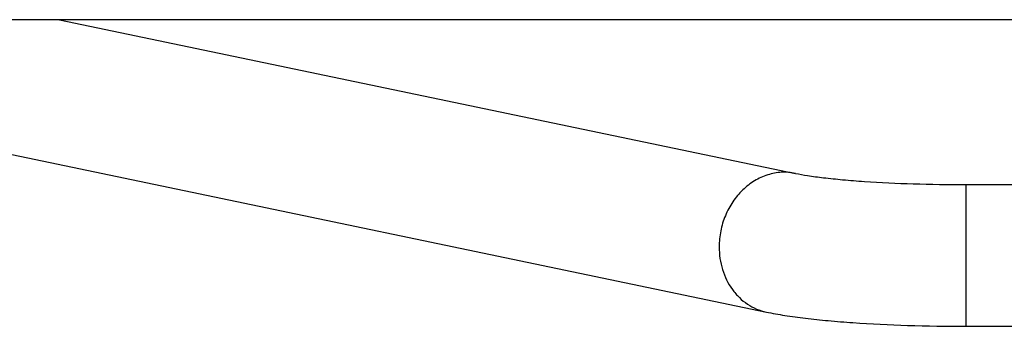
# Model space of a CAD drawing. Units: inches. Extents: x 0 to 17, y 0 to 11.
# Drawn here: x 7.4 to 7.8, y 2.9 to 3 of the extents above; entities that cross this region are included whole.
import ezdxf

# ---------------------------------------------------------------- set-up
doc = ezdxf.new("R2010")
doc.units = ezdxf.units.IN
doc.header["$LTSCALE"] = 0.935
doc.header["$MEASUREMENT"] = 0
doc.layers.get('0').update_dxf_attribs({"linetype": 'CONTINUOUS'})

msp = doc.modelspace()

# ---------------------------------------------------------------- linework, layer by layer
at = {"color": 7, "linetype": 'Continuous'}
for p, q in [((8.33588, 3.01336), (6.49299, 3.01336)), ((7.38334, 3.01336), (7.74661, 2.93745)), ((7.29387, 2.96054), (7.73229, 2.86893)), ((7.8308, 2.93188), (7.90086, 2.93188)), ((7.8308, 2.86188), (7.90086, 2.86188))]:
    msp.add_line(p, q, dxfattribs=at)
at = {"color": 9, "linetype": 'Continuous'}
msp.add_line((7.8308, 2.93188), (7.8308, 2.86188), dxfattribs=at)
for points, knots in [([(7.74661, 2.93745), (7.74438, 2.93791), (7.73973, 2.93826), (7.73281, 2.93696), (7.72624, 2.93395), (7.72037, 2.92937), (7.71548, 2.92349), (7.7118, 2.9166), (7.70952, 2.90904), (7.70899, 2.90377), (7.70899, 2.90114)], [0, 0, 0, 0, 0.114919, 0.231725, 0.351854, 0.47599, 0.603992, 0.734945, 0.867562, 1, 1, 1, 1]), ([(7.70899, 2.90114), (7.70899, 2.89735), (7.71006, 2.88986), (7.71416, 2.88143), (7.71883, 2.876), (7.72288, 2.87272), (7.7274, 2.87028), (7.73064, 2.86927), (7.73229, 2.86893)], [0, 0, 0, 0, 0.265397, 0.520102, 0.643366, 0.763942, 0.882508, 1, 1, 1, 1])]:
    msp.add_open_spline(points, degree=3, knots=knots, dxfattribs=at)
at = {"color": 7, "linetype": 'Continuous'}
for points, knots in [([(7.74661, 2.93745), (7.74859, 2.93703), (7.75321, 2.93623), (7.761, 2.9352), (7.77037, 2.93424), (7.78512, 2.93309), (7.8054, 2.93213), (7.82212, 2.93188), (7.8308, 2.93188)], [0, 0, 0, 0, 0.071937, 0.166514, 0.279161, 0.406223, 0.691718, 1, 1, 1, 1]), ([(7.73229, 2.86893), (7.73529, 2.8683), (7.7417, 2.86716), (7.75189, 2.86578), (7.76314, 2.8646), (7.77994, 2.86326), (7.80261, 2.86217), (7.8212, 2.86188), (7.8308, 2.86188)], [0, 0, 0, 0, 0.092989, 0.197426, 0.311833, 0.436083, 0.708828, 1, 1, 1, 1])]:
    msp.add_open_spline(points, degree=3, knots=knots, dxfattribs=at)

doc.saveas('drawing.dxf')
